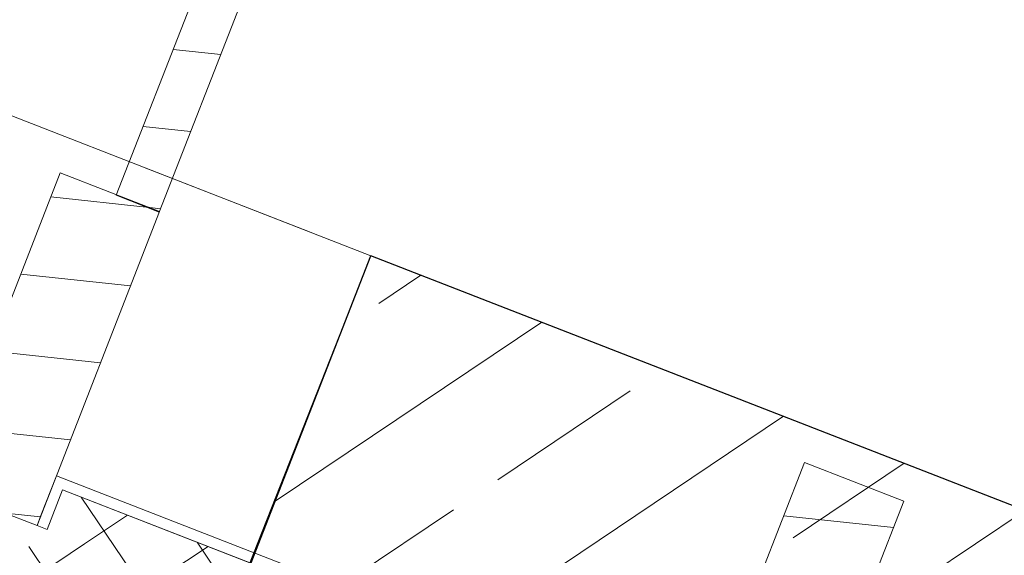
# Model space of a CAD drawing. Extents: x 0 to 69, y 0 to 49.5.
# Drawn here: x 35.2 to 35.7, y 5.2 to 5.5 of the extents above; entities that cross this region are included whole.
import ezdxf
from ezdxf.xclip import XClip

# ---------------------------------------------------------------- set-up
doc = ezdxf.new("R2010")
doc.units = 0
doc.header["$MEASUREMENT"] = 0
doc.header["$XCLIPFRAME"] = 0
doc.linetypes.add('Punktlinie 1', pattern=[0.0125, 0, -0.0125])
for name, color, linetype in [('Neubau_10 Fassade', 7, 'Continuous'), ('Neubau_10 Wand außen', 7, 'Continuous'), ('Neubau_20 Decke', 7, 'Continuous'), ('Neubau_70 Lüftung Installation', 7, 'Continuous')]:
    doc.layers.add(name, color=color, linetype=linetype)
pattern_1 = [(33.91504102689951, (-131.4872620366228, 7.455181842111239), (-0.02231851923203929, 0.03319463359172824), []), (123.9150410268997, (-131.4872620366228, 7.455181842111239), (0.03319463359172816, 0.02231851923203941), [])]
pattern_2 = [(353.9150410268995, (-131.4872620366228, 7.455181842111239), (0.004770136611196738, 0.04474646007699561), [])]

# ---------------------------------------------------------------- blocks, each defined once
blk = doc.blocks.new('Zeichnung_4_1', base_point=(-131.4872620366228, 7.455181842111239))
at = {"layer": 'Neubau_10 Fassade', "linetype": 'Continuous', "lineweight": 0, "true_color": 0x000000}
h = blk.add_hatch(dxfattribs=at)
h.set_pattern_fill('Holz__Vollholz__Längshol_AA', color=18, style=0, pattern_type=2)
h.set_pattern_definition(pattern_2)
h.paths.add_polyline_path([(35.11672113729312, 5.227856760462838), (35.13722078406314, 5.219871498812331), (35.14012451613298, 5.227325917258588), (35.15503335038732, 5.22151845414662), (35.15212961831751, 5.214064035700364), (35.17262926772566, 5.206078773022218), (35.24159289667621, 5.383121191334802), (35.18568476624371, 5.404899178775421)])
h = blk.add_hatch(dxfattribs=at)
h.set_pattern_fill('Holz__Vollholz__Längshol_AA', color=18, style=0, pattern_type=2)
h.set_pattern_definition(pattern_2)
h.paths.add_polyline_path([(35.53603214023173, 5.064521845038813), (35.55653178700173, 5.056536583388302), (35.55943551907157, 5.063991001834559), (35.57434435332594, 5.058183538722591), (35.5714406212561, 5.050729120276334), (35.59194027066426, 5.04274385759819), (35.6609038996148, 5.219786275910773), (35.6049957691823, 5.241564263351392)])
h = blk.add_hatch(dxfattribs=at)
h.set_pattern_fill('Dämmung__hart_1_0001', color=18, style=0, pattern_type=2)
h.set_pattern_definition(pattern_1)
h.paths.add_polyline_path([(35.1782200834468, 5.20390097323499), (35.5304413686647, 5.066699627626522), (35.53915256390056, 5.089062880466014), (35.18693127868269, 5.22626422607447)])
h = blk.add_hatch(dxfattribs=at)
h.set_pattern_fill('Dämmung__hart_1_0001', color=18, style=0, pattern_type=2)
h.set_pattern_definition(pattern_1)
h.paths.add_polyline_path([(35.1639180746822, 5.183715519328683), (35.52732098695763, 5.042158575853859), (35.53603218219348, 5.064521828693344), (35.17262926991806, 5.206078772168163)])
at = {"layer": 'Neubau_10 Wand außen', "linetype": 'Continuous', "lineweight": 0, "true_color": 0x000000}
h = blk.add_hatch(dxfattribs=at)
h.set_pattern_fill('Beton__Stahlbeton_0001', color=18, style=0, pattern_type=2)
h.set_pattern_definition([(33.91504102689951, (-131.4872620366228, 7.455181842111239), (-0.06695555769611787, 0.0995839007751847), []), (33.91504102689951, (-131.5207398154708, 7.504973792498832), (-0.06695555769611787, 0.0995839007751847), [0.09, -0.03])])
h.paths.add_polyline_path([(35.77997949618943, 5.194866342590284), (35.36066853417339, 5.358201246653091), (35.26992691492423, 5.125250697102254), (35.59848706824467, 4.997266108138917)])
at = {"layer": 'Neubau_70 Lüftung Installation', "linetype": 'Continuous', "lineweight": 0, "true_color": 0xffffff}
h = blk.add_hatch(dxfattribs=at)
h.set_pattern_fill('Holz__Vollholz__Längshol_AA', style=0, pattern_type=2)
h.set_pattern_definition(pattern_2)
h.paths.add_polyline_path([(35.32624714332402, 5.67207626653998), (35.21725514595209, 5.392273620159968), (35.2414820030444, 5.382836491601564), (35.35047400037277, 5.662639137869643)])
at = {"layer": 'Neubau_10 Fassade', "color": 7, "linetype": 'Continuous', "lineweight": 18, "ltscale": 20}
for p, q in [((35.1856844728425, 5.404899476828857), (35.11672118152898, 5.227856653732131)), ((35.1856844728425, 5.404899476828857), (35.2415928240831, 5.383121001811862)), ((35.2415928240831, 5.383121001811862), (35.17262953276958, 5.206079046210656)), ((35.60499537215597, 5.241563950435717), (35.53603208084244, 5.06452199483451)), ((35.60499537215597, 5.241563950435717), (35.66090372339656, 5.219786342914241)), ((35.17821967389722, 5.203900764961196), (35.18693106390402, 5.226263931958332)), ((35.18693106390402, 5.226263931958332), (35.53915246222607, 5.089062575585586)), ((35.66090372339656, 5.219786342914241), (35.59194043208304, 5.042743519817515)), ((35.15212974614833, 5.214064342467633), (35.17262953276958, 5.206079046210656))]:
    blk.add_line(p, q, dxfattribs=at)
at = {"layer": 'Neubau_10 Fassade', "color": 7, "linetype": 'Continuous', "lineweight": 18, "ltscale": 20, "flags": 128}
blk.add_lwpolyline([(35.17262926991806, 5.206078772168163), (35.17480706872702, 5.211669585378035), (35.18351826396291, 5.23403283821752), (35.5469211762383, 5.092475894742695), (35.53820998100245, 5.070112641903216), (35.53603218219348, 5.064521828693344), (35.5304413686647, 5.066699627626522), (35.53915256390056, 5.089062880466014), (35.18693127868269, 5.22626422607447), (35.1782200834468, 5.20390097323499)], close=True, dxfattribs=at)
at = {"layer": 'Neubau_10 Wand außen', "color": 7, "linetype": 'Continuous', "lineweight": 25, "ltscale": 20, "flags": 128}
for points in [[(35.26992691492423, 5.125250697102254), (35.36066853417339, 5.358201246653091)], [(35.77997949618948, 5.194866342590279), (35.36066853417339, 5.358201246653091)]]:
    blk.add_lwpolyline(points, dxfattribs=at)
at = {"layer": 'Neubau_20 Decke', "color": 7, "linetype": 'Continuous', "lineweight": 13, "ltscale": 20, "flags": 128}
blk.add_lwpolyline([(43.64035017059467, 13.7528602254495), (43.47463635927515, 13.57243899058402), (40.44749241585124, 10.2766301256519), (40.63161429204521, 10.10751733871126), (35.848490405028, 4.899881889744498), (35.26892690221657, 5.125640229146719), (35.36066853273807, 5.358201243014579), (23.06087929549663, 10.14935870812559)], dxfattribs=at)
at = {"layer": 'Neubau_20 Decke', "color": 7, "linetype": 'Punktlinie 1', "lineweight": 13, "ltscale": 20, "flags": 128}
blk.add_lwpolyline([(43.64035017058252, 13.75286022543627), (43.47463635927515, 13.57243899058401), (40.44749241585124, 10.2766301256519), (40.63161429204519, 10.10751733871126), (35.84849040502797, 4.899881889744487), (35.26892690221657, 5.125640229146708), (35.36066853273807, 5.358201243014574), (23.06087944836435, 10.14935855581406), (22.97013782325357, 9.916408084806536), (22.68855395935561, 10.02610202752106), (22.68905429135046, 18.63094280452339), (22.43904878621281, 18.63095734119598), (22.43920088876279, 21.17095731423971), (17.30993091622963, 21.17095740039547), (17.31009303797244, 36.44219110065162), (17.37205571590832, 36.4611966489426), (17.44536611067948, 36.2221870549542), (31.95066685484835, 40.67133617104091), (31.87735646007717, 40.91034576502928), (37.77272843761197, 42.71860810205082), (38.26270656709374, 42.12921690878741), (38.07046158709413, 41.96939818817467), (48.34679846257748, 29.60806642669924), (48.53904312849846, 29.76788503765403), (48.69886173947751, 29.57564037170383), (50.2714822855641, 27.68394634622423), (49.74398886224063, 27.24542564198734)], dxfattribs=at)
at = {"layer": 'Neubau_70 Lüftung Installation', "color": 7, "linetype": 'Continuous', "lineweight": 18, "ltscale": 20}
for p, q in [((35.2414817846566, 5.382836463281468), (35.35992008043814, 5.686888437892359)), ((35.3262473743533, 5.672075951896933), (35.21725523728359, 5.392273947038085)), ((35.2414817846566, 5.382836463281468), (35.21725523728359, 5.392273947038085))]:
    blk.add_line(p, q, dxfattribs=at)

msp = doc.modelspace()

# ---------------------------------------------------------------- block references
at = {"color": 7, "linetype": 'Continuous', "lineweight": 13, "ltscale": 20}
ref = msp.add_blockref('Zeichnung_4_1', (-131.4872620366228, 7.455181842111239), dxfattribs=at)
XClip(ref).set_block_clipping_path([(1.233416679412545, 0.5), (59.44999999829238, 0.5), (59.44999966667339, 49.04999900528955), (1.24991505636032, 49.04999274667017)])

doc.saveas('drawing.dxf')
